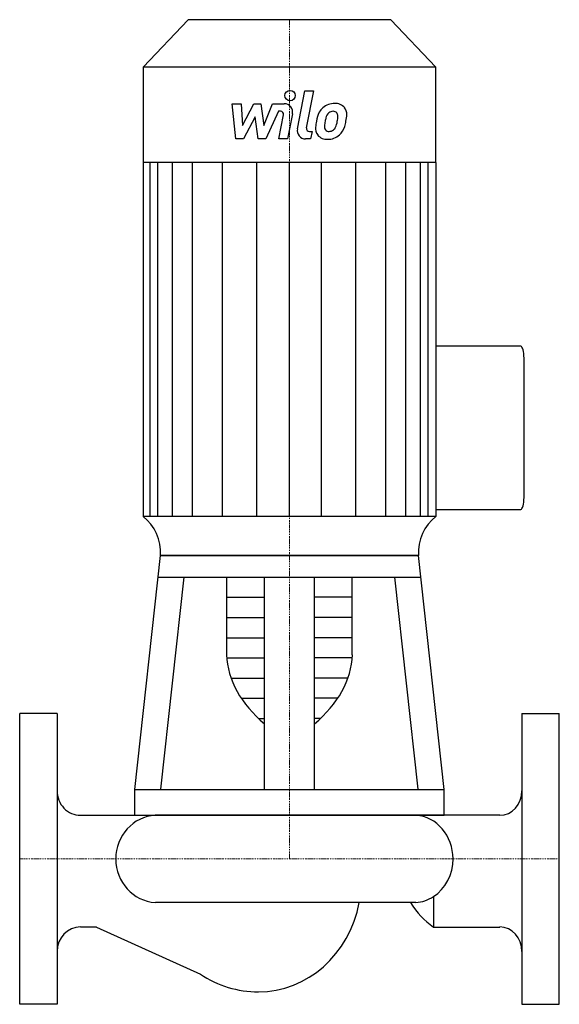
# Model space of a CAD drawing. Extents: x 0 to 260, y -70 to 404.
import ezdxf

# ---------------------------------------------------------------- set-up
doc = ezdxf.new("R2010")
doc.units = 0
doc.linetypes.add('DASHDOT', pattern=[1, 0.5, -0.25, 0, -0.25])
doc.layers.get('0').update_dxf_attribs({"color": 124})
doc.layers.add('CP_AXIS', color=143, linetype='DASHDOT', lineweight=18)
doc.layers.add('CP_DETAL', color=33, linetype='Continuous')

msp = doc.modelspace()

# ---------------------------------------------------------------- linework, layer by layer
for p, q in [((81.24, 404), (59.5, 381.08)), ((178.76, 404), (81.24, 404)), ((200.5, 381.08), (178.76, 404)), ((59.5, 381.08), (59.5, 164.91)), ((200.5, 381.08), (59.5, 381.08)), ((200.5, 335.23), (200.5, 381.08)), ((200.5, 335.23), (59.5, 335.23)), ((200.5, 335.23), (200.5, 164.91)), ((241.39, 246.8), (200.5, 246.8)), ((243, 174.02), (243, 240.98)), ((200.5, 168.2), (241.39, 168.2)), ((200.5, 164.91), (59.5, 164.91)), ((130, 164.93), (130, 164.9)), ((55.46, 33.39), (67.89, 146)), ((67.89, 146), (192.11, 146)), ((192.11, 146), (67.89, 146)), ((204.54, 33.39), (192.11, 146)), ((66.75, 135.67), (193.25, 135.67)), ((68, 33.64), (79.26, 135.67)), ((99.73, 98.19), (99.73, 135.67)), ((117.98, 33.39), (117.98, 135.67)), ((142.02, 33.39), (142.02, 135.67)), ((160.27, 98.19), (160.27, 135.67)), ((192, 33.64), (180.74, 135.67)), ((18, 70), (0, 70)), ((0, -70), (0, 70)), ((18, 70), (18, -70)), ((242, 70), (242, -70)), ((242, 70), (260, 70)), ((260, -70), (260, 70)), ((55.46, 21), (55.46, 33.39)), ((55.46, 33.39), (204.54, 33.39)), ((204.54, 21), (204.54, 33.39)), ((29.32, 21), (65.36, 21)), ((55.46, 21), (204.54, 21)), ((190.86, 21), (65.36, 21)), ((231.34, 21), (190.86, 21)), ((199.36, -18.16), (199.36, -32.79)), ((190.86, -21), (65.36, -21)), ((36.94, -32.79), (29.32, -32.79)), ((36.94, -32.79), (87.05, -55.49)), ((199.36, -32.79), (231.34, -32.79)), ((18, -70), (0, -70)), ((242, -70), (260, -70))]:
    msp.add_line(p, q)
for centre, major_axis, ratio, start_param, end_param in [((241.39, 240.98), (0, 5.82), 0.27601, -1.570796, 0), ((241.39, 174.02), (0, 5.82), 0.27601, 3.141593, 4.712389), ((47.27, 147.36), (0, 21.78), 0.948317, 4.650071, 5.649585), ((212.73, 147.36), (0, 21.78), 0.948317, 0.63362, 1.633095), ((182.12, 99.5), (-82.42, 0), 0.664968, 0.023953, 0.679022), ((77.88, 99.5), (-82.42, 0), 0.664968, 2.46257, 3.117639), ((29.32, 32.79), (0, 11.79), 0.960557, 1.570796, 3.141593), ((231.34, 32.79), (0, 11.79), 0.904407, 3.141593, 4.712389), ((66.52, 0), (0, 21.04), 0.960557, 0.057774, 1.570796), ((189.77, 0), (0, 21.04), 0.904407, -1.570796, -0.057774), ((189.77, 0), (0, 21.04), 0.904407, 3.670282, 4.712389), ((66.52, 0), (0, 21.04), 0.960557, 1.570796, 3.083819), ((189.77, 0), (0, 21.04), 0.904407, 3.199367, 3.670282), ((115, -10.14), (0, 53.88), 0.921018, 3.141593, 4.509489), ((217.43, 0), (0, 38.39), 0.904407, 2.149546, 2.594356), ((29.32, -44.57), (0, 11.79), 0.960557, 0, 1.570796), ((231.34, -44.57), (0, 11.79), 0.904407, -1.570796, 0), ((115, -10.14), (0, 53.88), 0.960557, 2.571125, 3.141593)]:
    msp.add_ellipse(centre, major_axis=major_axis, ratio=ratio, start_param=start_param, end_param=end_param)
at = {"layer": 'CP_AXIS'}
for p, q in [((130, 404), (130, 0)), ((0, 0), (260, 0))]:
    msp.add_line(p, q, dxfattribs=at)
at = {"layer": 'CP_DETAL'}
for p, q in [((133.79, 351.38), (137.35, 369.68)), ((137.35, 369.68), (141.56, 369.68)), ((141.56, 369.68), (138.11, 351.97)), ((102.4, 363.49), (106.74, 363.49)), ((104.17, 346.62), (102.4, 363.49)), ((106.74, 363.49), (107.43, 353.07)), ((107.43, 353.07), (112.89, 363.49)), ((112.89, 363.49), (116.18, 363.49)), ((116.18, 363.49), (117.62, 353.07)), ((117.62, 353.07), (121.83, 363.49)), ((121.83, 363.49), (127.49, 363.5)), ((113.44, 357.21), (107.85, 346.62)), ((114.91, 346.62), (113.44, 357.21)), ((124.65, 359.93), (118.59, 346.62)), ((125.63, 359.94), (124.65, 359.93)), ((124.89, 346.61), (127.1, 358.15)), ((131.42, 358.75), (129.1, 346.61)), ((107.85, 346.62), (104.17, 346.62)), ((118.59, 346.62), (114.91, 346.62)), ((129.1, 346.61), (124.89, 346.61)), ((140.18, 346.62), (137.72, 346.62)), ((139.59, 350.18), (140.88, 350.18)), ((140.88, 350.18), (140.18, 346.62)), ((62.87, 164.93), (62.87, 335.23)), ((66.62, 164.93), (66.62, 335.23)), ((73.66, 164.93), (73.66, 335.23)), ((83.33, 164.93), (83.33, 335.23)), ((97.75, 164.93), (97.75, 335.23)), ((114.22, 164.93), (114.22, 335.23)), ((130, 164.93), (130, 335.23)), ((145.48, 164.93), (145.48, 335.23)), ((161.95, 164.93), (161.95, 335.23)), ((176.37, 164.93), (176.37, 335.23)), ((186.04, 164.93), (186.04, 335.23)), ((193.08, 164.93), (193.08, 335.23)), ((196.82, 164.93), (196.82, 335.23)), ((99.73, 125.95), (117.98, 125.95)), ((160.27, 125.95), (142.02, 125.95)), ((99.73, 116.22), (117.98, 116.22)), ((160.27, 116.22), (142.02, 116.22)), ((99.73, 106.49), (117.98, 106.49)), ((160.27, 106.49), (142.02, 106.49)), ((99.81, 96.76), (117.98, 96.76)), ((160.19, 96.76), (142.02, 96.76)), ((101.86, 87.04), (117.98, 87.04)), ((158.14, 87.04), (142.02, 87.04)), ((106.76, 77.31), (117.98, 77.31)), ((153.24, 77.31), (142.02, 77.31)), ((115.12, 67.58), (117.98, 67.58)), ((144.88, 67.58), (142.02, 67.58))]:
    msp.add_line(p, q, dxfattribs=at)
msp.add_circle((130.28, 367.46), 2.5, dxfattribs=at)
for centre, radius, start, end in [((127.5, 359.51), 4, 349.1463, 90.1097), ((151.23, 355.64), 7.86, 130.4936, 150.8647), ((151.64, 355.31), 8.37, 89.3287, 131.1984), ((152.12, 357.89), 5.81, 39.8625, 93.7877), ((152.49, 358.55), 5.11, 357.2175, 36.9176), ((125.63, 358.44), 1.5, 349.1282, 90.0361), ((157.54, 352.78), 14.78, 153.1115, 171.0742), ((169.67, 350.77), 22.92, 165.0104, 169.1866), ((151.97, 355.8), 4.53, 132.3225, 168.5446), ((150.93, 356.8), 3.1, 88.6944, 130.5967), ((151.06, 357.07), 2.83, 69.364, 91.2833), ((151.38, 357.99), 1.86, 38.8919, 68.6227), ((150.79, 357.68), 2.52, 358.4755, 35.933), ((137.25, 358.04), 16.07, 349.3761, 358.4794), ((140.63, 358.67), 16.97, 347.7846, 358.7587), ((137.72, 350.62), 4, 169.0042, 270), ((139.59, 351.68), 1.5, 169.0041, 270), ((147.77, 351.64), 5.24, 173.443, 216.7902), ((162.56, 351.02), 20.03, 168.3333, 176.5259), ((149.46, 352.5), 2.64, 173.0647, 215.6723), ((161.36, 352.01), 14.54, 167.8511, 176.8316), ((148.94, 352.33), 2.13, 220.254, 274.7357), ((149.23, 353.33), 3.1, 287.2372, 310.2783), ((148.73, 353.83), 3.81, 311.1381, 334.8162), ((140.53, 357.26), 12.7, 336.5302, 350.0633), ((148.55, 354.81), 8.36, 311.0023, 344.0583), ((132.86, 359.74), 24.8, 343.0634, 349.1605), ((147.96, 352.07), 5.66, 219.1176, 274.2411), ((148.43, 355.02), 8.6, 269.6738, 310.639), ((148.58, 357.64), 7.44, 274.1845, 282.2301)]:
    msp.add_arc(centre, radius, start, end, dxfattribs=at)

doc.saveas('drawing.dxf')
